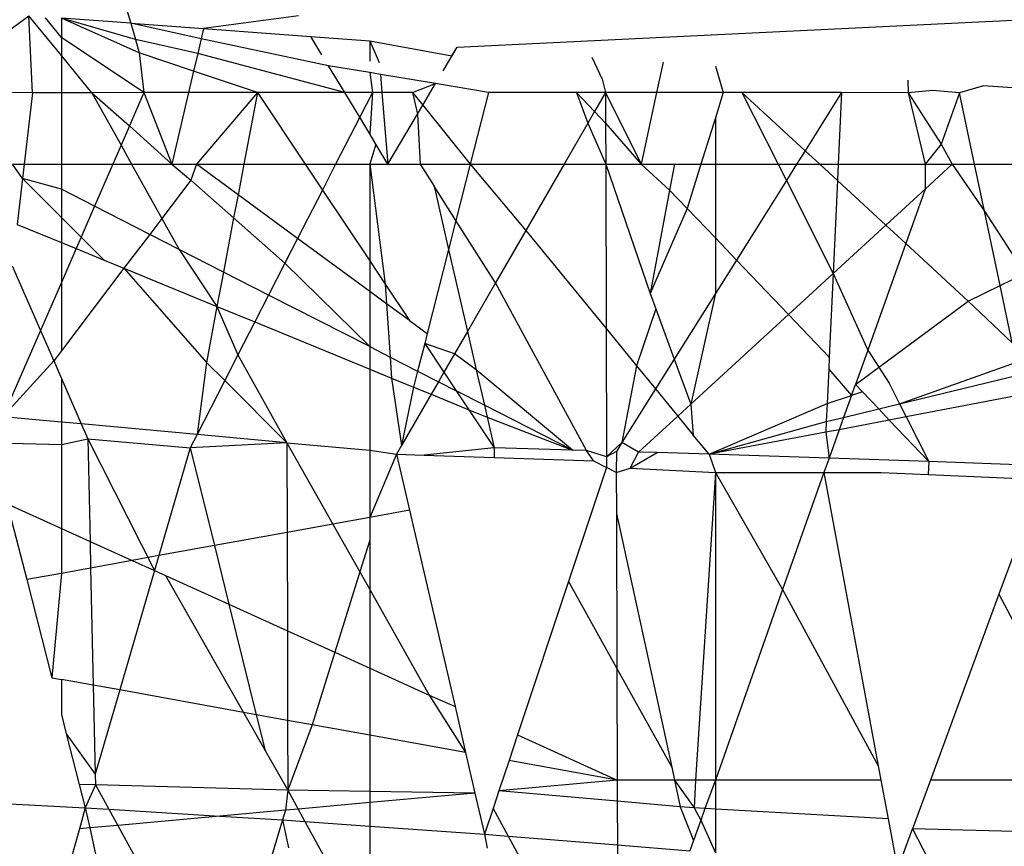
# Model space of a CAD drawing. Units: metres. Extents: x -2.49 to 1.45, y -2.42 to 1.12.
# Drawn here: x -0.75 to -0.75, y -0.81 to -0.81 of the extents above; entities that cross this region are included whole.
import ezdxf

# ---------------------------------------------------------------- set-up
doc = ezdxf.new("R2010")
doc.units = ezdxf.units.M

msp = doc.modelspace()

# ---------------------------------------------------------------- linework, layer by layer
for p, q in [((-0.7496509, -0.8068669), (-0.7496364, -0.8069167)), ((-0.7500051, -0.8069639), (-0.7499119, -0.8068964)), ((-0.7499027, -0.8071049), (-0.7499119, -0.8068964)), ((-0.7498241, -0.807004), (-0.7499119, -0.8068964)), ((-0.7498241, -0.8069551), (-0.7498668, -0.8069024)), ((-0.7496364, -0.8069167), (-0.7498241, -0.8069029)), ((-0.7496131, -0.8069969), (-0.7498241, -0.8069029)), ((-0.7496236, -0.8069609), (-0.7498241, -0.8069029)), ((-0.7498241, -0.8069029), (-0.7498241, -0.8069551)), ((-0.7491817, -0.8068969), (-0.7494388, -0.8069311)), ((-0.748752, -0.8069815), (-0.7470375, -0.8068982)), ((-0.7496364, -0.8069167), (-0.7494388, -0.8069311)), ((-0.7496364, -0.8069167), (-0.7496236, -0.8069609)), ((-0.7494452, -0.8069585), (-0.7496364, -0.8069167)), ((-0.7494388, -0.8069311), (-0.7494546, -0.8069986)), ((-0.7494388, -0.8069311), (-0.7491482, -0.8069524)), ((-0.7496004, -0.8071047), (-0.7498241, -0.8069551)), ((-0.7498241, -0.8069551), (-0.7498241, -0.807004)), ((-0.7496236, -0.8069609), (-0.7496131, -0.8069969)), ((-0.7494546, -0.8069986), (-0.7496236, -0.8069609)), ((-0.7491003, -0.8070319), (-0.7494452, -0.8069585)), ((-0.7491183, -0.807002), (-0.7491482, -0.8069524)), ((-0.7491482, -0.8069524), (-0.7489889, -0.8069641)), ((-0.7489889, -0.8069641), (-0.7489889, -0.8070192)), ((-0.7489889, -0.8069641), (-0.7489628, -0.8070227)), ((-0.7489889, -0.8069641), (-0.7487659, -0.8070049)), ((-0.7487899, -0.8070457), (-0.748752, -0.8069815)), ((-0.7487659, -0.8070049), (-0.748752, -0.8069815)), ((-0.7497418, -0.8071049), (-0.7498241, -0.807004)), ((-0.7498241, -0.807004), (-0.7498241, -0.8071049)), ((-0.7496131, -0.8069969), (-0.7496004, -0.8071047)), ((-0.7494659, -0.8070464), (-0.7496131, -0.8069969)), ((-0.7494546, -0.8069986), (-0.7494659, -0.8070464)), ((-0.7490566, -0.8071044), (-0.7494546, -0.8069986)), ((-0.748387, -0.8070082), (-0.7483594, -0.8070682)), ((-0.7494659, -0.8070464), (-0.7494796, -0.8071047)), ((-0.7492932, -0.8071045), (-0.7494659, -0.8070464)), ((-0.7489889, -0.8070505), (-0.7491003, -0.8070319)), ((-0.7490566, -0.8071044), (-0.7491003, -0.8070319)), ((-0.7481938, -0.8070224), (-0.7482115, -0.8071044)), ((-0.7480523, -0.8070327), (-0.748031, -0.8071045)), ((-0.74896, -0.8070553), (-0.7489889, -0.8070505)), ((-0.7489889, -0.8070505), (-0.7489816, -0.8071043)), ((-0.74896, -0.8070553), (-0.7489559, -0.8071043)), ((-0.7488103, -0.8070803), (-0.74896, -0.8070553)), ((-0.7483594, -0.8070682), (-0.74835, -0.8071043)), ((-0.7475309, -0.807071), (-0.7475302, -0.8071052)), ((-0.7488729, -0.8071043), (-0.7488103, -0.8070803)), ((-0.7488448, -0.8071386), (-0.7488103, -0.8070803)), ((-0.7486668, -0.8071042), (-0.7488103, -0.8070803)), ((-0.7474643, -0.807099), (-0.7475302, -0.8071052)), ((-0.7473907, -0.8071051), (-0.7474643, -0.807099)), ((-0.7473256, -0.807086), (-0.7473907, -0.8071051)), ((-0.7470708, -0.8071053), (-0.7473256, -0.807086)), ((-0.7499027, -0.8071049), (-0.7500015, -0.8071043)), ((-0.7499027, -0.8071049), (-0.7499253, -0.8072989)), ((-0.7498241, -0.8071049), (-0.7499027, -0.8071049)), ((-0.7497418, -0.8071049), (-0.7498241, -0.8071049)), ((-0.7498241, -0.8071049), (-0.7498241, -0.8072989)), ((-0.7496004, -0.8071047), (-0.7497418, -0.8071049)), ((-0.7497418, -0.8071049), (-0.7496625, -0.8072474)), ((-0.7497418, -0.8071049), (-0.7496397, -0.8071951)), ((-0.7496004, -0.8071047), (-0.7496397, -0.8071951)), ((-0.7496004, -0.8071047), (-0.7495252, -0.8072989)), ((-0.7494796, -0.8071047), (-0.7496004, -0.8071047)), ((-0.7494796, -0.8071047), (-0.7495252, -0.8072989)), ((-0.7492932, -0.8071045), (-0.7494796, -0.8071047)), ((-0.7492932, -0.8071045), (-0.7494579, -0.8072989)), ((-0.7492932, -0.8071045), (-0.7493299, -0.8072989)), ((-0.7490566, -0.8071044), (-0.7492932, -0.8071045)), ((-0.7492932, -0.8071045), (-0.7491637, -0.8072989)), ((-0.7489816, -0.8071043), (-0.7490566, -0.8071044)), ((-0.749016, -0.8071717), (-0.7490566, -0.8071044)), ((-0.7489816, -0.8071043), (-0.749016, -0.8071717)), ((-0.7489816, -0.8071043), (-0.7489889, -0.8072167)), ((-0.7489559, -0.8071043), (-0.7489816, -0.8071043)), ((-0.7489559, -0.8071043), (-0.7489394, -0.8072989)), ((-0.7488729, -0.8071043), (-0.7489559, -0.8071043)), ((-0.7488729, -0.8071043), (-0.7488448, -0.8071386)), ((-0.7488729, -0.8071043), (-0.7488593, -0.8071633)), ((-0.7486668, -0.8071042), (-0.7487163, -0.8072989)), ((-0.7484287, -0.8071043), (-0.7486668, -0.8071042)), ((-0.74835, -0.8071043), (-0.7484287, -0.8071043)), ((-0.7484287, -0.8071043), (-0.7483982, -0.8071878)), ((-0.7484287, -0.8071043), (-0.7483797, -0.8071557)), ((-0.74835, -0.8071043), (-0.7483797, -0.8071557)), ((-0.74835, -0.8071043), (-0.7482534, -0.8072989)), ((-0.7482115, -0.8071044), (-0.74835, -0.8071043)), ((-0.74835, -0.8071043), (-0.7483498, -0.8071871)), ((-0.7482115, -0.8071044), (-0.7482534, -0.8072989)), ((-0.748031, -0.8071045), (-0.7482115, -0.8071044)), ((-0.748031, -0.8071045), (-0.7480523, -0.807173)), ((-0.7479805, -0.8071047), (-0.748031, -0.8071045)), ((-0.7477109, -0.8071048), (-0.7479805, -0.8071047)), ((-0.7479805, -0.8071047), (-0.7478821, -0.8072989)), ((-0.7479805, -0.8071047), (-0.7478095, -0.8072622)), ((-0.7477109, -0.8071048), (-0.7478095, -0.8072622)), ((-0.7477109, -0.8071048), (-0.7477198, -0.8072989)), ((-0.7475302, -0.8071052), (-0.7477109, -0.8071048)), ((-0.7475302, -0.8071052), (-0.7474843, -0.8072989)), ((-0.7475302, -0.8071052), (-0.7474404, -0.8072444)), ((-0.7473907, -0.8071051), (-0.7474404, -0.8072444)), ((-0.7473499, -0.8072989), (-0.7473907, -0.8071051)), ((-0.7488593, -0.8071633), (-0.7488448, -0.8071386)), ((-0.7488448, -0.8071386), (-0.7487163, -0.8072989)), ((-0.749016, -0.8071717), (-0.7490812, -0.8072989)), ((-0.7489889, -0.8072167), (-0.749016, -0.8071717)), ((-0.7489394, -0.8072989), (-0.7488593, -0.8071633)), ((-0.7488593, -0.8071633), (-0.7488521, -0.8072989)), ((-0.7483797, -0.8071557), (-0.7483982, -0.8071878)), ((-0.7483797, -0.8071557), (-0.7483498, -0.8071871)), ((-0.7480523, -0.807173), (-0.7480915, -0.8072989)), ((-0.7480523, -0.807173), (-0.7480523, -0.8072989)), ((-0.7496397, -0.8071951), (-0.7496625, -0.8072474)), ((-0.7496397, -0.8071951), (-0.7495252, -0.8072989)), ((-0.7483982, -0.8071878), (-0.7484623, -0.8072989)), ((-0.7483982, -0.8071878), (-0.7483495, -0.8072989)), ((-0.7483498, -0.8071871), (-0.7482534, -0.8072989)), ((-0.7483498, -0.8071871), (-0.7483495, -0.8072989)), ((-0.7489722, -0.8072444), (-0.7489889, -0.8072167)), ((-0.7496625, -0.8072474), (-0.7496849, -0.8072989)), ((-0.7496625, -0.8072474), (-0.7496338, -0.8072989)), ((-0.7489722, -0.8072444), (-0.7489889, -0.8072989)), ((-0.7489394, -0.8072989), (-0.7489722, -0.8072444)), ((-0.7474404, -0.8072444), (-0.7474843, -0.8072989)), ((-0.7474404, -0.8072444), (-0.7474104, -0.8072989)), ((-0.7478095, -0.8072622), (-0.7478325, -0.8072989)), ((-0.7478095, -0.8072622), (-0.7477697, -0.8072989)), ((-0.7499298, -0.8073374), (-0.749957, -0.8072989)), ((-0.749957, -0.8072989), (-0.7499253, -0.8072989)), ((-0.7499253, -0.8072989), (-0.7499298, -0.8073374)), ((-0.7499253, -0.8072989), (-0.7498241, -0.8072989)), ((-0.7498241, -0.8072989), (-0.7498241, -0.8073668)), ((-0.7498241, -0.8072989), (-0.7496849, -0.8072989)), ((-0.7496849, -0.8072989), (-0.7497343, -0.8074126)), ((-0.7496849, -0.8072989), (-0.7496338, -0.8072989)), ((-0.7496338, -0.8072989), (-0.749552, -0.8074458)), ((-0.7496338, -0.8072989), (-0.7495252, -0.8072989)), ((-0.7495252, -0.8072989), (-0.7494579, -0.8072989)), ((-0.7495252, -0.8072989), (-0.7494733, -0.807342)), ((-0.7494579, -0.8072989), (-0.7494733, -0.807342)), ((-0.7493455, -0.8073815), (-0.7494579, -0.8072989)), ((-0.7494579, -0.8072989), (-0.7493299, -0.8072989)), ((-0.7493299, -0.8072989), (-0.7493455, -0.8073815)), ((-0.7493299, -0.8072989), (-0.7491637, -0.8072989)), ((-0.7491637, -0.8072989), (-0.7491171, -0.8073689)), ((-0.7491637, -0.8072989), (-0.7490812, -0.8072989)), ((-0.7490812, -0.8072989), (-0.7491171, -0.8073689)), ((-0.7490812, -0.8072989), (-0.7489889, -0.8072989)), ((-0.7489889, -0.8072989), (-0.7489394, -0.8072989)), ((-0.7489889, -0.8072989), (-0.7489469, -0.8076243)), ((-0.7489889, -0.8072989), (-0.7489889, -0.8075612)), ((-0.7489394, -0.8072989), (-0.7488521, -0.8072989)), ((-0.7488521, -0.8072989), (-0.7487163, -0.8072989)), ((-0.7488521, -0.8072989), (-0.7488146, -0.8073579)), ((-0.7487163, -0.8072989), (-0.7487551, -0.8074515)), ((-0.7487163, -0.8072989), (-0.7485662, -0.8074787)), ((-0.7487163, -0.8072989), (-0.7484623, -0.8072989)), ((-0.7484623, -0.8072989), (-0.7485662, -0.8074787)), ((-0.7484623, -0.8072989), (-0.7483495, -0.8072989)), ((-0.7483495, -0.8072989), (-0.7482292, -0.8076491)), ((-0.7483495, -0.8072989), (-0.7482534, -0.8072989)), ((-0.7483495, -0.8072989), (-0.7483485, -0.8077444)), ((-0.7482534, -0.8072989), (-0.7481632, -0.8072989)), ((-0.7482534, -0.8072989), (-0.7481763, -0.8073688)), ((-0.7481632, -0.8072989), (-0.7481763, -0.8073688)), ((-0.7481632, -0.8072989), (-0.7480915, -0.8072989)), ((-0.7480915, -0.8072989), (-0.7481288, -0.8074186)), ((-0.7480915, -0.8072989), (-0.7480523, -0.8072989)), ((-0.7480523, -0.8072989), (-0.7478821, -0.8072989)), ((-0.7480523, -0.8072989), (-0.7480523, -0.8074987)), ((-0.7478821, -0.8072989), (-0.7478599, -0.8073427)), ((-0.7478821, -0.8072989), (-0.7478325, -0.8072989)), ((-0.7478325, -0.8072989), (-0.7478599, -0.8073427)), ((-0.7478325, -0.8072989), (-0.7477697, -0.8072989)), ((-0.7477697, -0.8072989), (-0.7477218, -0.8073431)), ((-0.7477697, -0.8072989), (-0.7477198, -0.8072989)), ((-0.7477198, -0.8072989), (-0.7477218, -0.8073431)), ((-0.7477198, -0.8072989), (-0.7474843, -0.8072989)), ((-0.7474843, -0.8072989), (-0.7474104, -0.8072989)), ((-0.7474843, -0.8072989), (-0.747484, -0.8073664)), ((-0.747484, -0.8073664), (-0.7474104, -0.8072989)), ((-0.7474104, -0.8072989), (-0.7473499, -0.8072989)), ((-0.7474104, -0.8072989), (-0.7473231, -0.8074261)), ((-0.7473499, -0.8072989), (-0.7470891, -0.8072989)), ((-0.7473231, -0.8074261), (-0.7473499, -0.8072989)), ((-0.7499298, -0.8073374), (-0.7499443, -0.8074621)), ((-0.7498241, -0.8073668), (-0.7499298, -0.8073374)), ((-0.7499298, -0.8073374), (-0.7498241, -0.8074431)), ((-0.7497343, -0.8074126), (-0.7498241, -0.8073668)), ((-0.7498241, -0.8073668), (-0.7498241, -0.8074431)), ((-0.7494733, -0.807342), (-0.749552, -0.8074458)), ((-0.7494733, -0.807342), (-0.7493574, -0.8074444)), ((-0.7488146, -0.8073579), (-0.748775, -0.8075299)), ((-0.7487551, -0.8074515), (-0.7488146, -0.8073579)), ((-0.7478599, -0.8073427), (-0.7479952, -0.8075586)), ((-0.7478599, -0.8073427), (-0.7477334, -0.8075955)), ((-0.7477218, -0.8073431), (-0.7477334, -0.8075955)), ((-0.7477218, -0.8073431), (-0.7475904, -0.8074642)), ((-0.7475904, -0.8074642), (-0.747484, -0.8073664)), ((-0.747484, -0.8073664), (-0.7475366, -0.8075138)), ((-0.7493455, -0.8073815), (-0.7493574, -0.8074444)), ((-0.7491842, -0.8075), (-0.7493455, -0.8073815)), ((-0.7491171, -0.8073689), (-0.7491842, -0.8075)), ((-0.7491171, -0.8073689), (-0.7489889, -0.8075612)), ((-0.7481763, -0.8073688), (-0.7482292, -0.8076491)), ((-0.7481763, -0.8073688), (-0.7481288, -0.8074186)), ((-0.7497343, -0.8074126), (-0.7497708, -0.8074964)), ((-0.7495848, -0.807489), (-0.7497343, -0.8074126)), ((-0.7481288, -0.8074186), (-0.7482292, -0.8076491)), ((-0.7481288, -0.8074186), (-0.7480523, -0.8074987)), ((-0.7498241, -0.8074431), (-0.7498241, -0.8075114)), ((-0.7498241, -0.8074431), (-0.7497708, -0.8074964)), ((-0.749552, -0.8074458), (-0.7495848, -0.807489)), ((-0.749552, -0.8074458), (-0.7495053, -0.8075296)), ((-0.7493574, -0.8074444), (-0.749385, -0.8075911)), ((-0.7493574, -0.8074444), (-0.7492185, -0.807567)), ((-0.7472808, -0.8076275), (-0.7473231, -0.8074261)), ((-0.7473231, -0.8074261), (-0.7472141, -0.807595)), ((-0.7499443, -0.8074621), (-0.7498241, -0.8075114)), ((-0.7487551, -0.8074515), (-0.748775, -0.8075299)), ((-0.7486479, -0.8076202), (-0.7487551, -0.8074515)), ((-0.7477334, -0.8075955), (-0.7475904, -0.8074642)), ((-0.7475904, -0.8074642), (-0.7475366, -0.8075138)), ((-0.7497708, -0.8074964), (-0.7497844, -0.8075277)), ((-0.7497708, -0.8074964), (-0.7497083, -0.807559)), ((-0.7495848, -0.807489), (-0.7496545, -0.807581)), ((-0.7495053, -0.8075296), (-0.7495848, -0.807489)), ((-0.7491842, -0.8075), (-0.7492185, -0.807567)), ((-0.7489889, -0.8076436), (-0.7491842, -0.8075)), ((-0.7485662, -0.8074787), (-0.7486479, -0.8076202)), ((-0.7485662, -0.8074787), (-0.7483485, -0.8077444)), ((-0.7480523, -0.8074987), (-0.7479952, -0.8075586)), ((-0.7480523, -0.8074987), (-0.7480523, -0.8076497)), ((-0.7498241, -0.8075114), (-0.7498241, -0.8076191)), ((-0.7498241, -0.8075114), (-0.7497844, -0.8075277)), ((-0.7475366, -0.8075138), (-0.7476396, -0.8078026)), ((-0.7475366, -0.8075138), (-0.7473673, -0.8076698)), ((-0.7497844, -0.8075277), (-0.7498241, -0.8076191)), ((-0.7497844, -0.8075277), (-0.7497083, -0.807559)), ((-0.7495053, -0.8075296), (-0.7494027, -0.8076844)), ((-0.749385, -0.8075911), (-0.7495053, -0.8075296)), ((-0.748775, -0.8075299), (-0.7488331, -0.8077581)), ((-0.748775, -0.8075299), (-0.748724, -0.807752)), ((-0.7499574, -0.8075742), (-0.7498809, -0.8077496)), ((-0.7497083, -0.807559), (-0.7496545, -0.807581)), ((-0.7492185, -0.807567), (-0.7492628, -0.8076535)), ((-0.7492185, -0.807567), (-0.7489889, -0.8077934)), ((-0.7489889, -0.8075612), (-0.7489469, -0.8076243)), ((-0.7489889, -0.8075612), (-0.7489889, -0.8076436)), ((-0.7479952, -0.8075586), (-0.7480523, -0.8076497)), ((-0.7479952, -0.8075586), (-0.7478542, -0.8077064)), ((-0.7496545, -0.807581), (-0.7498241, -0.8078047)), ((-0.7496545, -0.807581), (-0.7494313, -0.807836)), ((-0.7496545, -0.807581), (-0.7494027, -0.8076844)), ((-0.749385, -0.8075911), (-0.7494027, -0.8076844)), ((-0.7492628, -0.8076535), (-0.749385, -0.8075911)), ((-0.7478542, -0.8077064), (-0.7477334, -0.8075955)), ((-0.7477334, -0.8075955), (-0.7477438, -0.807822)), ((-0.7477334, -0.8075955), (-0.7476396, -0.8078026)), ((-0.7472808, -0.8076275), (-0.7472141, -0.807595)), ((-0.7498241, -0.8076191), (-0.7498809, -0.8077496)), ((-0.7498241, -0.8076191), (-0.7498241, -0.8078047)), ((-0.7489469, -0.8076243), (-0.7489433, -0.8076771)), ((-0.7489469, -0.8076243), (-0.7488813, -0.8077227)), ((-0.7486479, -0.8076202), (-0.748724, -0.807752)), ((-0.7484017, -0.8080752), (-0.7486479, -0.8076202)), ((-0.7475531, -0.8079485), (-0.7466642, -0.8076316)), ((-0.7473673, -0.8076698), (-0.7472808, -0.8076275)), ((-0.7472481, -0.8077827), (-0.7472808, -0.8076275)), ((-0.7492628, -0.8076535), (-0.7493002, -0.8077265)), ((-0.7489889, -0.8077934), (-0.7492628, -0.8076535)), ((-0.7489433, -0.8076771), (-0.7489889, -0.8076436)), ((-0.7489889, -0.8076436), (-0.7489889, -0.8077934)), ((-0.7482292, -0.8076491), (-0.7482138, -0.8076912)), ((-0.7480523, -0.8076497), (-0.7481638, -0.8078276)), ((-0.7480523, -0.8076497), (-0.7481191, -0.8079496)), ((-0.7494027, -0.8076844), (-0.7494313, -0.807836)), ((-0.7494027, -0.8076844), (-0.7493459, -0.8078157)), ((-0.7494027, -0.8076844), (-0.7493002, -0.8077265)), ((-0.7489433, -0.8076771), (-0.7489337, -0.8078216)), ((-0.7488813, -0.8077227), (-0.7489433, -0.8076771)), ((-0.747673, -0.8078962), (-0.7473673, -0.8076698)), ((-0.7473673, -0.8076698), (-0.7472481, -0.8077827)), ((-0.7482138, -0.8076912), (-0.7482661, -0.807845)), ((-0.7482138, -0.8076912), (-0.7481638, -0.8078276)), ((-0.7481191, -0.8079496), (-0.7478542, -0.8077064)), ((-0.7478542, -0.8077064), (-0.7477438, -0.807822)), ((-0.7493002, -0.8077265), (-0.7493459, -0.8078157)), ((-0.7493002, -0.8077265), (-0.7489889, -0.8078543)), ((-0.7488813, -0.8077227), (-0.7488331, -0.8077581)), ((-0.7498809, -0.8077496), (-0.7499827, -0.8079837)), ((-0.7498809, -0.8077496), (-0.7498449, -0.8078321)), ((-0.7488331, -0.8077581), (-0.7488399, -0.8077849)), ((-0.748724, -0.807752), (-0.748759, -0.8078126)), ((-0.748724, -0.807752), (-0.7487001, -0.8078559)), ((-0.7483485, -0.8077444), (-0.7483477, -0.8080923)), ((-0.7483485, -0.8077444), (-0.7482661, -0.807845)), ((-0.7489889, -0.8077934), (-0.7489337, -0.8078216)), ((-0.7489889, -0.8077934), (-0.7489889, -0.8078543)), ((-0.7488399, -0.8077849), (-0.7488589, -0.8078598)), ((-0.7488399, -0.8077849), (-0.748788, -0.8078628)), ((-0.748759, -0.8078126), (-0.7488399, -0.8077849)), ((-0.7498241, -0.8078047), (-0.7498449, -0.8078321)), ((-0.7493459, -0.8078157), (-0.7493817, -0.8078856)), ((-0.7493459, -0.8078157), (-0.7492132, -0.8080541)), ((-0.748759, -0.8078126), (-0.748788, -0.8078628)), ((-0.7487001, -0.8078559), (-0.748759, -0.8078126)), ((-0.7476396, -0.8078026), (-0.747673, -0.8078962)), ((-0.7476396, -0.8078026), (-0.7475816, -0.8078922)), ((-0.7498449, -0.8078321), (-0.7499827, -0.8079837)), ((-0.7498449, -0.8078321), (-0.7498241, -0.8078796)), ((-0.7494313, -0.807836), (-0.7494565, -0.8080315)), ((-0.7494313, -0.807836), (-0.7493817, -0.8078856)), ((-0.7489337, -0.8078216), (-0.7489299, -0.8078785)), ((-0.7489337, -0.8078216), (-0.7488589, -0.8078598)), ((-0.7482661, -0.807845), (-0.7483055, -0.8080536)), ((-0.7482661, -0.807845), (-0.7482143, -0.8079082)), ((-0.7481638, -0.8078276), (-0.7482143, -0.8079082)), ((-0.7481638, -0.8078276), (-0.7481191, -0.8079496)), ((-0.7477438, -0.807822), (-0.7477453, -0.8078541)), ((-0.7489889, -0.8078543), (-0.7489299, -0.8078785)), ((-0.7489889, -0.8078543), (-0.7489889, -0.808074)), ((-0.7488589, -0.8078598), (-0.7488699, -0.8079031)), ((-0.7488589, -0.8078598), (-0.7488028, -0.8078885)), ((-0.748788, -0.8078628), (-0.7488028, -0.8078885)), ((-0.748788, -0.8078628), (-0.7487544, -0.8079132)), ((-0.7487001, -0.8078559), (-0.7486779, -0.8079523)), ((-0.7484394, -0.8080741), (-0.7487001, -0.8078559)), ((-0.7477453, -0.8078541), (-0.7477496, -0.8079473)), ((-0.7477453, -0.8078541), (-0.7476836, -0.8079256)), ((-0.7475531, -0.8079485), (-0.7472297, -0.8078701)), ((-0.7498241, -0.8078796), (-0.7497703, -0.808003)), ((-0.7498241, -0.8078796), (-0.7498241, -0.8079981)), ((-0.7493817, -0.8078856), (-0.7494565, -0.8080315)), ((-0.7493817, -0.8078856), (-0.7492132, -0.8080541)), ((-0.7489299, -0.8078785), (-0.7489028, -0.8080617)), ((-0.7489299, -0.8078785), (-0.7488699, -0.8079031)), ((-0.7488028, -0.8078885), (-0.7488225, -0.8079226)), ((-0.7488028, -0.8078885), (-0.7487544, -0.8079132)), ((-0.7476836, -0.8079256), (-0.747673, -0.8078962)), ((-0.747673, -0.8078962), (-0.7476542, -0.807916)), ((-0.7475816, -0.8078922), (-0.7475531, -0.8079485)), ((-0.7488699, -0.8079031), (-0.7489028, -0.8080617)), ((-0.7488225, -0.8079226), (-0.7489028, -0.8080617)), ((-0.7488699, -0.8079031), (-0.7488225, -0.8079226)), ((-0.7488225, -0.8079226), (-0.7487202, -0.8079646)), ((-0.7487544, -0.8079132), (-0.7487202, -0.8079646)), ((-0.7486779, -0.8079523), (-0.7487544, -0.8079132)), ((-0.7482143, -0.8079082), (-0.7483055, -0.8080536)), ((-0.7482143, -0.8079082), (-0.7481541, -0.8079817)), ((-0.7477496, -0.8079473), (-0.7476836, -0.8079256)), ((-0.7476836, -0.8079256), (-0.7477049, -0.8079853)), ((-0.7476542, -0.807916), (-0.7476836, -0.8079256)), ((-0.7476542, -0.807916), (-0.7476099, -0.8079623)), ((-0.7472186, -0.8079227), (-0.7475353, -0.8079836)), ((-0.7486779, -0.8079523), (-0.7486704, -0.807985)), ((-0.7484394, -0.8080741), (-0.7486779, -0.8079523)), ((-0.7481541, -0.8079817), (-0.7481191, -0.8079496)), ((-0.7481191, -0.8079496), (-0.7481121, -0.808033)), ((-0.7480696, -0.8080848), (-0.7477496, -0.8079473)), ((-0.7477496, -0.8079473), (-0.7477518, -0.8079967)), ((-0.7476099, -0.8079623), (-0.7475531, -0.8079485)), ((-0.7475531, -0.8079485), (-0.7475353, -0.8079836)), ((-0.7487202, -0.8079646), (-0.7486513, -0.8080679)), ((-0.7487202, -0.8079646), (-0.7486704, -0.807985)), ((-0.7477049, -0.8079853), (-0.7476099, -0.8079623)), ((-0.7476099, -0.8079623), (-0.7475812, -0.8079925)), ((-0.7498241, -0.8079981), (-0.7499827, -0.8079837)), ((-0.7498241, -0.8079981), (-0.7498241, -0.8080589)), ((-0.7497703, -0.808003), (-0.7498241, -0.8079981)), ((-0.7497703, -0.808003), (-0.7497527, -0.8080433)), ((-0.7494565, -0.8080315), (-0.7497703, -0.808003)), ((-0.7486704, -0.807985), (-0.7486513, -0.8080679)), ((-0.7486704, -0.807985), (-0.7484394, -0.8080741)), ((-0.7482604, -0.8080793), (-0.7481541, -0.8079817)), ((-0.7481541, -0.8079817), (-0.7481121, -0.808033)), ((-0.7480696, -0.8080848), (-0.7477518, -0.8079967)), ((-0.7477518, -0.8079967), (-0.7477532, -0.8080255)), ((-0.7477518, -0.8079967), (-0.7477049, -0.8079853)), ((-0.7477049, -0.8079853), (-0.7477167, -0.8080185)), ((-0.7475812, -0.8079925), (-0.7477167, -0.8080185)), ((-0.7475353, -0.8079836), (-0.7475812, -0.8079925)), ((-0.7475812, -0.8079925), (-0.747474, -0.8081048)), ((-0.7475353, -0.8079836), (-0.747474, -0.8081048)), ((-0.7494565, -0.8080315), (-0.7494751, -0.8080679)), ((-0.7492132, -0.8080541), (-0.7494565, -0.8080315)), ((-0.7480696, -0.8080848), (-0.7481121, -0.808033)), ((-0.7477532, -0.8080255), (-0.7480696, -0.8080848)), ((-0.7477167, -0.8080185), (-0.7477532, -0.8080255)), ((-0.7477532, -0.8080255), (-0.7477443, -0.8080957)), ((-0.7477167, -0.8080185), (-0.7477443, -0.8080957)), ((-0.7500133, -0.8080541), (-0.7498241, -0.8080589)), ((-0.7498241, -0.8080589), (-0.7497527, -0.8080433)), ((-0.7498241, -0.8080589), (-0.7498241, -0.8082862)), ((-0.7497527, -0.8080433), (-0.7494751, -0.8080679)), ((-0.7497527, -0.8080433), (-0.7497466, -0.8083214)), ((-0.7497527, -0.8080433), (-0.749572, -0.8084005)), ((-0.7492132, -0.8080541), (-0.7494751, -0.8080679)), ((-0.7492132, -0.8080541), (-0.7489889, -0.808074)), ((-0.7492132, -0.8080541), (-0.7492126, -0.8082968)), ((-0.7492132, -0.8080541), (-0.749089, -0.8082744)), ((-0.7483055, -0.8080536), (-0.7483477, -0.8080923)), ((-0.7483055, -0.8080536), (-0.7483205, -0.8080776)), ((-0.7482604, -0.8080793), (-0.7483055, -0.8080536)), ((-0.7494751, -0.8080679), (-0.7495602, -0.80836)), ((-0.7494751, -0.8080679), (-0.7494096, -0.8083327)), ((-0.7489889, -0.808074), (-0.7489161, -0.8080848)), ((-0.7489889, -0.808074), (-0.7489889, -0.8082562)), ((-0.7489161, -0.8080848), (-0.7489889, -0.8082562)), ((-0.7489028, -0.8080617), (-0.7489161, -0.8080848)), ((-0.7489161, -0.8080848), (-0.7488414, -0.8080874)), ((-0.7489161, -0.8080848), (-0.748881, -0.8082366)), ((-0.7486513, -0.8080679), (-0.7488414, -0.8080874)), ((-0.7488414, -0.8080874), (-0.7486518, -0.808094)), ((-0.7486513, -0.8080679), (-0.7486518, -0.808094)), ((-0.7484394, -0.8080741), (-0.7486513, -0.8080679)), ((-0.7484017, -0.8080752), (-0.7484394, -0.8080741)), ((-0.7483477, -0.8080923), (-0.7484017, -0.8080752)), ((-0.7483821, -0.8081034), (-0.7484017, -0.8080752)), ((-0.7483205, -0.8080776), (-0.7483477, -0.8080923)), ((-0.7483205, -0.8080776), (-0.7483208, -0.8081347)), ((-0.7482834, -0.8081225), (-0.7482604, -0.8080793)), ((-0.7482834, -0.8081225), (-0.7482101, -0.8080808)), ((-0.7482101, -0.8080808), (-0.7482604, -0.8080793)), ((-0.7480696, -0.8080848), (-0.7482101, -0.8080808)), ((-0.7477443, -0.8080957), (-0.7480696, -0.8080848)), ((-0.7480696, -0.8080848), (-0.7480523, -0.8081347)), ((-0.7486518, -0.808094), (-0.7483821, -0.8081034)), ((-0.7483821, -0.8081034), (-0.7483477, -0.808121)), ((-0.7483477, -0.8080923), (-0.7483477, -0.808121)), ((-0.7477443, -0.8080957), (-0.7477582, -0.8081347)), ((-0.747474, -0.8081048), (-0.7477443, -0.8080957)), ((-0.747474, -0.8081048), (-0.7474761, -0.8081403)), ((-0.7471553, -0.808117), (-0.747474, -0.8081048)), ((-0.7483477, -0.808121), (-0.7484503, -0.8084301)), ((-0.7483208, -0.8081347), (-0.7483477, -0.808121)), ((-0.7483208, -0.8081347), (-0.7482834, -0.8081225)), ((-0.7483208, -0.8081347), (-0.7483204, -0.8082461)), ((-0.7482834, -0.8081225), (-0.7480523, -0.8081347)), ((-0.7480523, -0.8081347), (-0.7481064, -0.8089686)), ((-0.7480523, -0.8081347), (-0.7477582, -0.8081347)), ((-0.7480523, -0.8081347), (-0.7478705, -0.8084517)), ((-0.7480523, -0.8081347), (-0.7480523, -0.8089686)), ((-0.7477582, -0.8081347), (-0.7478705, -0.8084517)), ((-0.7477582, -0.8081347), (-0.7476033, -0.8081347)), ((-0.7477582, -0.8081347), (-0.7476109, -0.8089301)), ((-0.7476033, -0.8081347), (-0.7474761, -0.8081403)), ((-0.7474761, -0.8081403), (-0.74717, -0.8081539)), ((-0.74717, -0.8081539), (-0.7472844, -0.8084645)), ((-0.7499708, -0.8082198), (-0.7498241, -0.8082862)), ((-0.7499708, -0.8082198), (-0.7499181, -0.8084251)), ((-0.748881, -0.8082366), (-0.7489889, -0.8082562)), ((-0.748881, -0.8082366), (-0.7487577, -0.8087694)), ((-0.7483204, -0.8082461), (-0.7483191, -0.8086663)), ((-0.7483204, -0.8082461), (-0.7481707, -0.8089336)), ((-0.7489889, -0.8082562), (-0.749089, -0.8082744)), ((-0.7489889, -0.8082562), (-0.7489889, -0.8083181)), ((-0.7498241, -0.8082862), (-0.7498241, -0.808408)), ((-0.7498241, -0.8082862), (-0.7497466, -0.8083214)), ((-0.7492126, -0.8082968), (-0.7494096, -0.8083327)), ((-0.749089, -0.8082744), (-0.7492126, -0.8082968)), ((-0.7492126, -0.8082968), (-0.7492119, -0.8085636)), ((-0.749089, -0.8082744), (-0.7490158, -0.8084042)), ((-0.7497466, -0.8083214), (-0.749745, -0.8083936)), ((-0.7497466, -0.8083214), (-0.7496323, -0.8083732)), ((-0.7489889, -0.8083181), (-0.7490158, -0.8084042)), ((-0.7489889, -0.8083181), (-0.7489889, -0.8084518)), ((-0.7494096, -0.8083327), (-0.7495602, -0.80836)), ((-0.7494096, -0.8083327), (-0.7493702, -0.8084919)), ((-0.7496323, -0.8083732), (-0.749745, -0.8083936)), ((-0.7495602, -0.80836), (-0.7496323, -0.8083732)), ((-0.7496323, -0.8083732), (-0.749572, -0.8084005)), ((-0.7495602, -0.80836), (-0.749572, -0.8084005)), ((-0.749745, -0.8083936), (-0.7498241, -0.808408)), ((-0.749745, -0.8083936), (-0.749738, -0.8087112)), ((-0.749572, -0.8084005), (-0.7496662, -0.8087242)), ((-0.749572, -0.8084005), (-0.7495418, -0.8084142)), ((-0.7490158, -0.8084042), (-0.7490836, -0.8086218)), ((-0.7490158, -0.8084042), (-0.7489889, -0.8084518)), ((-0.7498241, -0.808408), (-0.7499181, -0.8084251)), ((-0.7499181, -0.8084251), (-0.7498499, -0.8086909)), ((-0.7498241, -0.808408), (-0.7498499, -0.8086909)), ((-0.7495418, -0.8084142), (-0.7493702, -0.8084919)), ((-0.7495418, -0.8084142), (-0.7493309, -0.808785)), ((-0.7484503, -0.8084301), (-0.7485884, -0.8088462)), ((-0.7484503, -0.8084301), (-0.7483191, -0.8086663)), ((-0.7489889, -0.8084518), (-0.7488276, -0.8087378)), ((-0.7489889, -0.8084518), (-0.7489889, -0.8086647)), ((-0.7478705, -0.8084517), (-0.7480523, -0.8089686)), ((-0.7478705, -0.8084517), (-0.7476109, -0.8089301)), ((-0.7472844, -0.8084645), (-0.74747, -0.8089686)), ((-0.7472844, -0.8084645), (-0.7470375, -0.808933)), ((-0.7493702, -0.8084919), (-0.7492119, -0.8085636)), ((-0.7493702, -0.8084919), (-0.7492961, -0.8087913)), ((-0.7492119, -0.8085636), (-0.7492113, -0.8088067)), ((-0.7492119, -0.8085636), (-0.7490836, -0.8086218)), ((-0.7490836, -0.8086218), (-0.749145, -0.8088187)), ((-0.7490836, -0.8086218), (-0.7489889, -0.8086647)), ((-0.7489889, -0.8086647), (-0.7488276, -0.8087378)), ((-0.7489889, -0.8086647), (-0.7489889, -0.808847)), ((-0.7483191, -0.8086663), (-0.7483182, -0.8089686)), ((-0.7483191, -0.8086663), (-0.7481707, -0.8089336)), ((-0.7498499, -0.8086909), (-0.7498241, -0.8086956)), ((-0.7498241, -0.8086956), (-0.7498241, -0.8087911)), ((-0.749738, -0.8087112), (-0.7498241, -0.8086956)), ((-0.749738, -0.8087112), (-0.7497327, -0.8089523)), ((-0.7496662, -0.8087242), (-0.749738, -0.8087112)), ((-0.7496662, -0.8087242), (-0.7497327, -0.8089523)), ((-0.7493309, -0.808785), (-0.7496662, -0.8087242)), ((-0.7488276, -0.8087378), (-0.7487577, -0.8087694)), ((-0.7488276, -0.8087378), (-0.7487289, -0.8088941)), ((-0.7487577, -0.8087694), (-0.7487289, -0.8088941)), ((-0.7498241, -0.8087911), (-0.7498109, -0.8088427)), ((-0.7493309, -0.808785), (-0.7492721, -0.8088884)), ((-0.7492961, -0.8087913), (-0.7493309, -0.808785)), ((-0.7492113, -0.8088067), (-0.7492961, -0.8087913)), ((-0.7492961, -0.8087913), (-0.7492721, -0.8088884)), ((-0.7492113, -0.8088067), (-0.7492108, -0.8089961)), ((-0.749145, -0.8088187), (-0.7492113, -0.8088067)), ((-0.749145, -0.8088187), (-0.7492108, -0.8089961)), ((-0.7489889, -0.808847), (-0.749145, -0.8088187)), ((-0.7498109, -0.8088427), (-0.7497327, -0.8089523)), ((-0.7498109, -0.8088427), (-0.7497756, -0.8089803)), ((-0.7487289, -0.8088941), (-0.7489889, -0.808847)), ((-0.7489889, -0.808847), (-0.7489889, -0.8089993)), ((-0.7485884, -0.8088462), (-0.7486113, -0.8089154)), ((-0.7485884, -0.8088462), (-0.7483182, -0.8089686)), ((-0.7492721, -0.8088884), (-0.7492108, -0.8089961)), ((-0.7487289, -0.8088941), (-0.7487036, -0.8090035)), ((-0.7486113, -0.8089154), (-0.7486386, -0.8089976)), ((-0.7483182, -0.8089686), (-0.7486113, -0.8089154)), ((-0.7481707, -0.8089336), (-0.7481631, -0.8089686)), ((-0.7476109, -0.8089301), (-0.7476038, -0.8089686)), ((-0.7497327, -0.8089523), (-0.749732, -0.8089811)), ((-0.749732, -0.8089811), (-0.7497756, -0.8089803)), ((-0.7497756, -0.8089803), (-0.7497593, -0.8090438)), ((-0.749732, -0.8089811), (-0.7497593, -0.8090438)), ((-0.749732, -0.8089811), (-0.7496955, -0.8090477)), ((-0.7492108, -0.8089961), (-0.749732, -0.8089811)), ((-0.7483182, -0.8089686), (-0.7486386, -0.8089976)), ((-0.7481631, -0.8089686), (-0.7483182, -0.8089686)), ((-0.7483182, -0.8089686), (-0.748318, -0.8090256)), ((-0.7481631, -0.8089686), (-0.7481095, -0.8090439)), ((-0.7481631, -0.8089686), (-0.7481474, -0.8090406)), ((-0.7481064, -0.8089686), (-0.7481631, -0.8089686)), ((-0.7481064, -0.8089686), (-0.7481095, -0.8090439)), ((-0.7480523, -0.8089686), (-0.7481064, -0.8089686)), ((-0.7480523, -0.8089686), (-0.7480809, -0.8090455)), ((-0.7476038, -0.8089686), (-0.7480523, -0.8089686)), ((-0.7480523, -0.8089686), (-0.7480523, -0.8090471)), ((-0.7476038, -0.8089686), (-0.7475843, -0.8090737)), ((-0.74747, -0.8089686), (-0.7475187, -0.8091009)), ((-0.7470375, -0.8089686), (-0.74747, -0.8089686)), ((-0.7502734, -0.8090169), (-0.7497593, -0.8090438)), ((-0.7492108, -0.8089961), (-0.7492172, -0.8090501)), ((-0.7489889, -0.8089993), (-0.7492108, -0.8089961)), ((-0.7492108, -0.8089961), (-0.7491828, -0.8090469)), ((-0.7487036, -0.8090035), (-0.7489889, -0.8089993)), ((-0.7489889, -0.8089993), (-0.7489889, -0.8090294)), ((-0.7487036, -0.8090035), (-0.7489889, -0.8090294)), ((-0.7487036, -0.8090035), (-0.7486777, -0.8091153)), ((-0.7486386, -0.8089976), (-0.7486546, -0.8090457)), ((-0.748318, -0.8090256), (-0.7486386, -0.8089976)), ((-0.7497593, -0.8090438), (-0.7497752, -0.8091006)), ((-0.7497593, -0.8090438), (-0.7497474, -0.8090981)), ((-0.7497593, -0.8090438), (-0.7496955, -0.8090477)), ((-0.7496955, -0.8090477), (-0.7493951, -0.8090662)), ((-0.7496955, -0.8090477), (-0.7496716, -0.8090912)), ((-0.7491828, -0.8090469), (-0.7492172, -0.8090501)), ((-0.7489889, -0.8090294), (-0.7491828, -0.8090469)), ((-0.7491828, -0.8090469), (-0.7491642, -0.8090809)), ((-0.7489889, -0.8090294), (-0.7489889, -0.8090933)), ((-0.7486546, -0.8090457), (-0.7486777, -0.8091153)), ((-0.7486546, -0.8090457), (-0.7486139, -0.8091204)), ((-0.7481474, -0.8090406), (-0.748318, -0.8090256)), ((-0.748318, -0.8090256), (-0.7483177, -0.8091442)), ((-0.7481474, -0.8090406), (-0.7481117, -0.8091325)), ((-0.7481095, -0.8090439), (-0.7481474, -0.8090406)), ((-0.7480523, -0.8090471), (-0.7481095, -0.8090439)), ((-0.7481095, -0.8090439), (-0.7480919, -0.8090767)), ((-0.7480809, -0.8090455), (-0.7480919, -0.8090767)), ((-0.7475843, -0.8090737), (-0.7480523, -0.8090471)), ((-0.7480523, -0.8090471), (-0.7480523, -0.8091661)), ((-0.7493951, -0.8090662), (-0.7496716, -0.8090912)), ((-0.7492172, -0.8090501), (-0.7493951, -0.8090662)), ((-0.7493951, -0.8090662), (-0.7492255, -0.8090766)), ((-0.7492172, -0.8090501), (-0.7492255, -0.8090766)), ((-0.7475843, -0.8090737), (-0.747559, -0.8092104)), ((-0.7497752, -0.8091006), (-0.7498241, -0.8092751)), ((-0.7497474, -0.8090981), (-0.7497752, -0.8091006)), ((-0.7496716, -0.8090912), (-0.7497474, -0.8090981)), ((-0.7497474, -0.8090981), (-0.7497261, -0.809195)), ((-0.7496716, -0.8090912), (-0.7494528, -0.8094899)), ((-0.7492255, -0.8090766), (-0.7493574, -0.8095156)), ((-0.7492255, -0.8090766), (-0.7491642, -0.8090809)), ((-0.7492255, -0.8090766), (-0.7492089, -0.8091518)), ((-0.7491642, -0.8090809), (-0.7489889, -0.8090933)), ((-0.7491642, -0.8090809), (-0.7489889, -0.8093996)), ((-0.7489889, -0.8090933), (-0.7486777, -0.8091153)), ((-0.7489889, -0.8090933), (-0.7489889, -0.8093996)), ((-0.7480919, -0.8090767), (-0.7481117, -0.8091325)), ((-0.7480919, -0.8090767), (-0.7480523, -0.8091661)), ((-0.747559, -0.8092104), (-0.7475187, -0.8091009)), ((-0.7475187, -0.8091009), (-0.7474559, -0.8092206)), ((-0.7470375, -0.809113), (-0.7475187, -0.8091009)), ((-0.7486777, -0.8091153), (-0.7486708, -0.8091527)), ((-0.7486777, -0.8091153), (-0.7486139, -0.8091204)), ((-0.7486139, -0.8091204), (-0.7483177, -0.8091442)), ((-0.7486139, -0.8091204), (-0.7483165, -0.8096673)), ((-0.7483177, -0.8091442), (-0.7481214, -0.8091599)), ((-0.7483177, -0.8091442), (-0.7483165, -0.8096673)), ((-0.7481117, -0.8091325), (-0.7481214, -0.8091599))]:
    msp.add_line(p, q)

doc.saveas('drawing.dxf')
